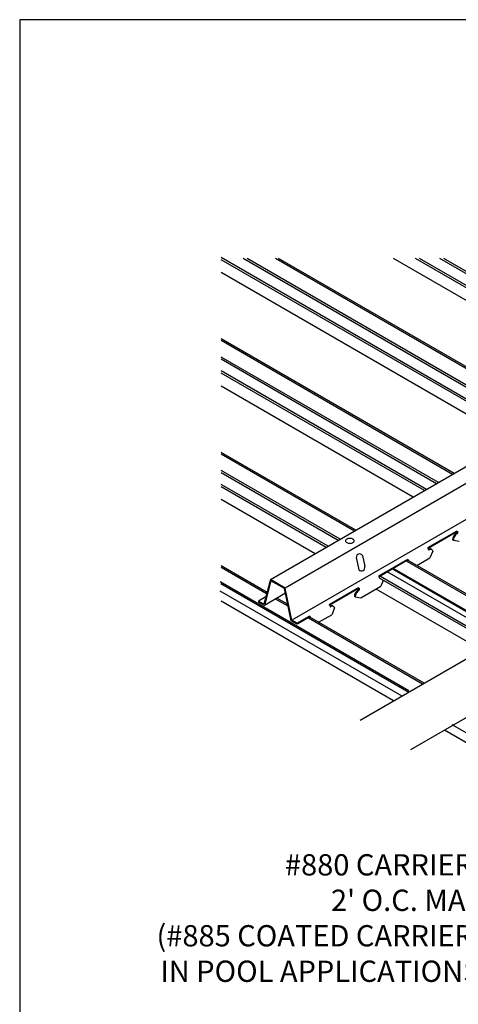
# Model space of a CAD drawing. Units: inches. Extents: x 43244 to 51401, y -12951 to -8730.
# Drawn here: x 49301 to 49316, y -10293 to -10258 of the extents above; entities that cross this region are included whole.
import ezdxf

# ---------------------------------------------------------------- set-up
doc = ezdxf.new("R2010")
doc.units = ezdxf.units.IN
doc.header["$MEASUREMENT"] = 0
for name, color, linetype in [('Carriers', 132, 'Continuous'), ('Details', 7, 'Continuous'), ('Notes', 12, 'Continuous'), ('Plasline', 253, 'Continuous')]:
    doc.layers.add(name, color=color, linetype=linetype)
doc.layers.add('NEW Non-binder', color=2, linetype='Continuous', plot=False)
doc.styles.add('RomanS', font='arial.ttf')

msp = doc.modelspace()

# ---------------------------------------------------------------- linework, layer by layer
at = {"layer": 'Carriers'}
for p, q in [((49316.2157, -10276.19861), (49316.2157, -10276.16861)), ((49316.25182, -10276.21947), (49316.25182, -10276.18947)), ((49316.09507, -10276.49097), (49316.30224, -10276.52136)), ((49315.21779, -10276.78547), (49315.18253, -10276.76511)), ((49315.21779, -10276.81647), (49315.21779, -10276.78547)), ((49315.37157, -10276.87892), (49315.26922, -10277.11777)), ((49312.6811, -10277.15264), (49312.76067, -10277.54143)), ((49312.89457, -10277.02939), (49312.97415, -10277.41818)), ((49314.48365, -10277.19861), (49314.48365, -10277.16861)), ((49314.51977, -10277.21947), (49314.51977, -10277.18947)), ((49313.48574, -10277.78547), (49313.45048, -10277.76511)), ((49313.48574, -10277.81647), (49313.48574, -10277.78547)), ((49313.62606, -10277.91033), (49313.53717, -10278.11777)), ((49312.7516, -10278.19861), (49312.7516, -10278.16861)), ((49312.78772, -10278.21947), (49312.78772, -10278.18947)), ((49312.63097, -10278.49097), (49312.83814, -10278.52136)), ((49311.75369, -10278.78547), (49311.71843, -10278.76511)), ((49311.75369, -10278.81647), (49311.75369, -10278.78547)), ((49311.90747, -10278.87892), (49311.80512, -10279.11777)), ((49311.01954, -10279.19861), (49311.01954, -10279.16861)), ((49311.05567, -10279.21947), (49311.05567, -10279.18947))]:
    msp.add_line(p, q, dxfattribs=at)
for points in [[(49327.71825, -10269.31311), (49310.39774, -10279.31311)], [(49309.64603, -10277.87911), (49323.27996, -10270.00756)], [(49323.27996, -10270.60756), (49310.16564, -10278.17911)], [(49316.2157, -10276.16861), (49315.18253, -10276.76511)], [(49316.2157, -10276.19861), (49315.20851, -10276.78011)], [(49316.2157, -10276.16861), (49316.25182, -10276.18947)], [(49316.2157, -10276.19861), (49316.22584, -10276.20447)], [(49316.09507, -10276.49097), (49316.06909, -10276.47597)], [(49314.48365, -10277.16861), (49313.45048, -10277.76511)], [(49314.48365, -10277.19861), (49313.47646, -10277.78011)], [(49314.48365, -10277.16861), (49314.51977, -10277.18947)], [(49314.48365, -10277.19861), (49314.49379, -10277.20447)], [(49314.80991, -10277.38296), (49315.26922, -10277.11777)], [(49310.5835, -10279.42036), (49310.39774, -10279.31311), (49310.16564, -10278.17911), (49309.64603, -10277.87911), (49309.41393, -10278.74511), (49309.22817, -10278.63786)], [(49310.5835, -10279.455), (49310.37105, -10279.33235), (49310.13896, -10278.19835), (49309.66489, -10277.92464), (49309.43279, -10278.79064), (49309.22817, -10278.6725)], [(49312.7516, -10278.16861), (49311.71843, -10278.76511)], [(49312.7516, -10278.19861), (49311.74441, -10278.78011)], [(49312.7516, -10278.16861), (49312.78772, -10278.18947)], [(49312.7516, -10278.19861), (49312.76174, -10278.20447)], [(49312.83814, -10278.52136), (49313.53717, -10278.11777)], [(49309.48194, -10278.49135), (49309.22817, -10278.63786)], [(49309.22817, -10278.63786), (49309.22817, -10278.6725)], [(49310.17275, -10278.36343), (49309.43279, -10278.79064)], [(49312.63097, -10278.49097), (49312.60499, -10278.47597)], [(49311.01954, -10279.16861), (49310.5835, -10279.42036)], [(49311.01954, -10279.19861), (49310.5835, -10279.455)], [(49311.01954, -10279.16861), (49311.05567, -10279.18947)], [(49311.01954, -10279.19861), (49311.02969, -10279.20447)], [(49311.34581, -10279.38296), (49311.80512, -10279.11777)], [(49310.5835, -10279.42036), (49310.5835, -10279.455)]]:
    msp.add_lwpolyline(points, dxfattribs=at)
for points in [[(49316.199, -10276.25097, 0.07234108), (49316.2088, -10276.24323, 0.05875187), (49316.21798, -10276.23093, 0.05875187), (49316.22404, -10276.21683, 0.07234108), (49316.22584, -10276.20447, 0.00876078)], [(49316.22498, -10276.26597, 0.07234108), (49316.23478, -10276.25823, 0.05875187), (49316.24396, -10276.24593, 0.05875187), (49316.25003, -10276.23183, 0.07234108), (49316.25182, -10276.21947, 0.10661705)], [(49316.10714, -10276.34794, 0.05875187), (49316.07779, -10276.41617, 0.07234108), (49316.06909, -10276.47597, 0.10661705)], [(49316.13312, -10276.36294, 0.05875187), (49316.10377, -10276.43117, 0.07234108), (49316.09507, -10276.49097, 0.10661705)], [(49316.199, -10276.25097, 0.07234108), (49316.15155, -10276.2884, 0.05875187), (49316.10714, -10276.34794, 0.05875187)], [(49316.22498, -10276.26597, 0.07234108), (49316.17754, -10276.3034, 0.05875187), (49316.13312, -10276.36294, 0.05875187)], [(49315.21779, -10276.81647, 0.10661705), (49315.22025, -10276.82789, 0.15685122), (49315.22565, -10276.83385, 0.15685122), (49315.23352, -10276.83555, 0.10661705), (49315.24464, -10276.83197, 0.07234108)], [(49315.3226, -10276.81693, 0.05962775), (49315.31051, -10276.80787, 0.15685122), (49315.27246, -10276.79966, 0.10661705), (49315.21865, -10276.81697, 0.07234108)], [(49315.37157, -10276.87892, 0.05356499), (49315.36262, -10276.85172, 0.15685122), (49315.33649, -10276.82287, 0.15685122), (49315.29844, -10276.81466, 0.10661705), (49315.24464, -10276.83197, 0.07234108)], [(49313.48574, -10277.81647, 0.10661705), (49313.4882, -10277.82789, 0.15685122), (49313.4936, -10277.83385, 0.15685122)], [(49312.73489, -10278.25097, 0.07234108), (49312.68745, -10278.2884, 0.05875187), (49312.64304, -10278.34794, 0.05875187)], [(49312.76087, -10278.26597, 0.07234108), (49312.71343, -10278.3034, 0.05875187), (49312.66902, -10278.36294, 0.05875187)], [(49312.73489, -10278.25097, 0.07234108), (49312.7447, -10278.24323, 0.05875187), (49312.75388, -10278.23093, 0.05875187), (49312.75994, -10278.21683, 0.07234108), (49312.76174, -10278.20447, 0.00876078)], [(49312.76087, -10278.26597, 0.07234108), (49312.77068, -10278.25823, 0.05875187), (49312.77986, -10278.24593, 0.05875187), (49312.78592, -10278.23183, 0.07234108), (49312.78772, -10278.21947, 0.10661705)], [(49312.64304, -10278.34794, 0.05875187), (49312.61369, -10278.41617, 0.07234108), (49312.60499, -10278.47597, 0.10661705)], [(49312.66902, -10278.36294, 0.05875187), (49312.63967, -10278.43117, 0.07234108), (49312.63097, -10278.49097, 0.10661705)], [(49311.75369, -10278.81647, 0.10661705), (49311.75615, -10278.82789, 0.15685122), (49311.76155, -10278.83385, 0.15685122), (49311.76941, -10278.83555, 0.10661705), (49311.78053, -10278.83197, 0.07234108)], [(49311.8585, -10278.81693, 0.05962775), (49311.84641, -10278.80787, 0.15685122), (49311.80836, -10278.79966, 0.10661705), (49311.75455, -10278.81697, 0.07234108)], [(49311.90747, -10278.87892, 0.05356499), (49311.89852, -10278.85172, 0.15685122), (49311.87239, -10278.82287, 0.15685122), (49311.83434, -10278.81466, 0.10661705), (49311.78053, -10278.83197, 0.07234108)]]:
    msp.add_lwpolyline(points, format="xyb", dxfattribs=at)
msp.add_lwpolyline([(49312.4477, -10276.42667, 0.05875187), (49312.38623, -10276.43392, 0.07234108), (49312.33945, -10276.45256, 0.10661705), (49312.30454, -10276.48418, 0.15685122), (49312.29461, -10276.51506, 0.15685122), (49312.30454, -10276.54593, 0.10661705), (49312.33945, -10276.57756, 0.07234108), (49312.38623, -10276.5962, 0.05875187), (49312.4477, -10276.60344, 0.05875187), (49312.50917, -10276.5962, 0.07234108), (49312.55596, -10276.57756, 0.10661705), (49312.59086, -10276.54593, 0.15685122), (49312.6008, -10276.51506, 0.15685122), (49312.59086, -10276.48418, 0.10661705), (49312.55596, -10276.45256, 0.07234108), (49312.50917, -10276.43392, 0.05875187)], format="xyb", close=True, dxfattribs=at)
for centre, radius, start, end in [((49312.79311, -10277.10014), 0.1237, 34.88959, 205.11041), ((49312.85005, -10277.44973), 0.12805, 225.735496, 14.264504)]:
    msp.add_arc(centre, radius, start, end, dxfattribs=at)
at = {"layer": 'Details'}
for p, q in [((49317.80183, -10279.94285), (49313.76322, -10277.61116)), ((49317.99506, -10279.8463), (49313.91781, -10277.49229)), ((49317.99506, -10279.80767), (49314.01443, -10277.50945)), ((49314.52652, -10281.79674), (49307.87925, -10277.95894)), ((49314.29463, -10281.98986), (49307.87925, -10278.28593)), ((49314.52652, -10281.85468), (49307.89857, -10278.02803)), ((49323.26178, -10287.16088), (49316.05035, -10282.99736))]:
    msp.add_line(p, q, dxfattribs=at)
for points in [[(49312.80695, -10282.833), (49322.51751, -10277.22661), (49324.10377, -10277.68807), (49322.65546, -10276.16633), (49323.74169, -10276.52865), (49333.50778, -10270.8902)], [(49314.60038, -10283.86844), (49324.31094, -10278.26204), (49325.8972, -10278.72351), (49324.44889, -10277.20177), (49325.53512, -10277.56409), (49335.30121, -10271.92564)]]:
    msp.add_lwpolyline(points, dxfattribs=at)
at = {"layer": 'NEW Non-binder', "ltscale": 12}
msp.add_lwpolyline([(49300.80511, -10303.14846), (49360.80511, -10303.14846), (49360.80511, -10258.14846), (49300.80511, -10258.14846)], close=True, dxfattribs=at)
at = {"layer": 'Plasline'}
for p, q in [((49318.60659, -10272.70573), (49307.90623, -10266.52787)), ((49318.53722, -10272.74578), (49307.90623, -10266.60798)), ((49318.96285, -10272.50005), (49308.68819, -10266.56797)), ((49319.03135, -10272.4605), (49308.82519, -10266.56797)), ((49319.58585, -10272.14035), (49309.93421, -10266.56797)), ((49321.61144, -10270.97088), (49313.98538, -10266.56797)), ((49322.00132, -10270.74578), (49314.76513, -10266.56797)), ((49322.07069, -10270.70573), (49314.90389, -10266.56797)), ((49322.42695, -10270.50005), (49315.61639, -10266.56797)), ((49322.49545, -10270.4605), (49315.7534, -10266.56797)), ((49318.14734, -10272.97088), (49307.90623, -10267.05817)), ((49316.12175, -10274.14035), (49307.90623, -10269.39711)), ((49315.56725, -10274.4605), (49307.90623, -10270.0374)), ((49315.49874, -10274.50005), (49307.90623, -10270.1165)), ((49315.14249, -10274.70573), (49307.90623, -10270.52787)), ((49315.07311, -10274.74578), (49307.90623, -10270.60798)), ((49314.68324, -10274.97088), (49307.90623, -10271.05817)), ((49312.65765, -10276.14035), (49307.90623, -10273.39711)), ((49312.10315, -10276.4605), (49307.90623, -10274.0374)), ((49312.03464, -10276.50005), (49307.90623, -10274.1165)), ((49311.67839, -10276.70573), (49307.90623, -10274.52787)), ((49311.60901, -10276.74578), (49307.90623, -10274.60798)), ((49311.21914, -10276.97088), (49307.90623, -10275.05817)), ((49318.5283, -10279.52977), (49314.50099, -10277.20461)), ((49309.52476, -10278.33158), (49307.90623, -10277.39711)), ((49317.47966, -10280.13521), (49313.4936, -10277.83385)), ((49317.54904, -10280.09515), (49313.52125, -10277.7697)), ((49317.08979, -10280.3603), (49313.3755, -10278.21586)), ((49313.98704, -10282.15167), (49307.90623, -10278.64091)), ((49310.25218, -10278.75155), (49309.87634, -10278.53456)), ((49315.0642, -10281.52977), (49311.03689, -10279.20461)), ((49329.03407, -10290.83908), (49315.78047, -10283.18711))]:
    msp.add_line(p, q, dxfattribs=at)
for points in [[(49319.53218, -10272.17134), (49309.82686, -10266.56797)], [(49316.06808, -10274.17134), (49307.90623, -10269.45909)], [(49312.60398, -10276.17134), (49307.90623, -10273.45909)], [(49318.47463, -10279.56076), (49314.44684, -10277.23531)], [(49309.51038, -10278.38525), (49307.90623, -10277.45909)], [(49310.26657, -10278.82183), (49309.82267, -10278.56555)], [(49315.01053, -10281.56076), (49310.98274, -10279.23531)]]:
    msp.add_lwpolyline(points, dxfattribs=at)

# ---------------------------------------------------------------- texts
at = {"layer": 'Notes', "ltscale": 12, "insert": (49317.39541, -10287.55749), "char_height": 0.75, "width": 14.2366584, "attachment_point": 3, "style": 'RomanS'}
msp.add_mtext("#880 CARRIERS\\P2' O.C. MAX.\\P(#885 COATED CARRIERS\\PIN POOL APPLICATIONS)", dxfattribs=at)

doc.saveas('drawing.dxf')
